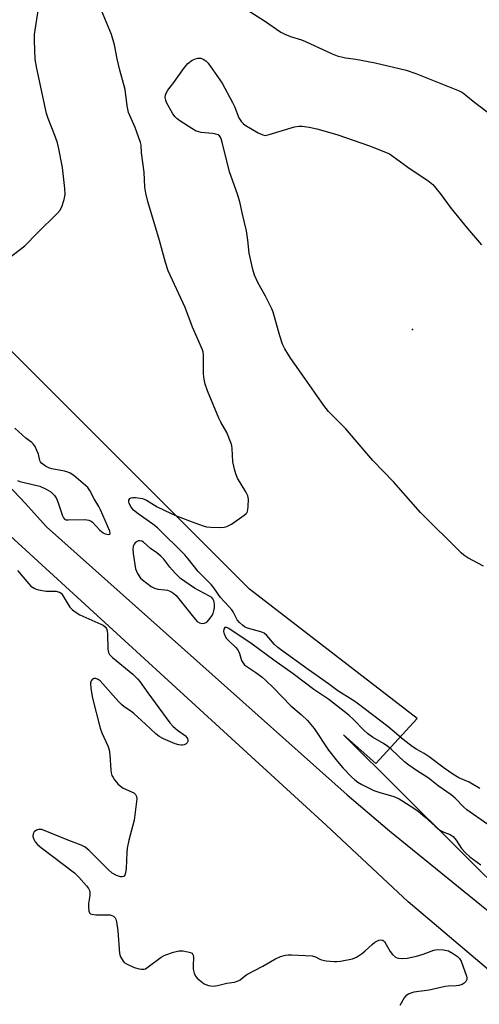
# Model space of a CAD drawing. Units: inches. Extents: x 1159771 to 1165771, y 545460 to 549460.
# Drawn here: x 1163658 to 1163809, y 545638 to 545962 of the extents above; entities that cross this region are included whole.
import ezdxf

# ---------------------------------------------------------------- set-up
doc = ezdxf.new("R2010")
doc.units = ezdxf.units.IN
doc.header["$MEASUREMENT"] = 0
for name, color, linetype in [('ELEV-Spot Elevation', 7, 'Continuous'), ('NTRL-Pasture Land', 2, 'Continuous'), ('TRANS-Road', 130, 'Continuous'), ('Undefined', 1, 'Continuous')]:
    doc.layers.add(name, color=color, linetype=linetype)

msp = doc.modelspace()

# ---------------------------------------------------------------- linework, layer by layer
at = {"layer": 'ELEV-Spot Elevation'}
msp.add_point((1163787.06, 545859.84, 213.21), dxfattribs=at)
at = {"layer": 'NTRL-Pasture Land'}
msp.add_polyline3d([(1163820.61, 545670.62, 0), (1163764.38, 545726.56, 0), (1163775, 545717.09, 0), (1163788.51, 545731.94, 0), (1163733.4, 545774.4, 0), (1163644.94, 545862.92, 0), (1163565.59, 545962.54, 0), (1163492.59, 546031.76, 0), (1163419.31, 546102.38, 0), (1163355.29, 546131.61, 0), (1163235.89, 546168.03, 0), (1163132.47, 546201.84, 0), (1163052.36, 546282.75, 0), (1163010.17, 546359.97, 0), (1162961.93, 546423.87, 0), (1162874.66, 546539.14, 0)], dxfattribs=at)
at = {"layer": 'TRANS-Road'}
for points in [[(1163496.93, 546002.04), (1163561.28, 545914.71), (1163568.31, 545904.83), (1163607, 545858.52), (1163659.72, 545802.72), (1163666.72, 545794.95), (1163765.58, 545706.79), (1163779.45, 545694.95), (1163847.53, 545639.66)], [(1163853.41, 545614.17), (1163785.64, 545671.57), (1163758.69, 545696.79), (1163645.58, 545800.24), (1163636.34, 545808.55), (1163585.64, 545861.48), (1163539.59, 545921.67), (1163513.35, 545960.14), (1163482.36, 545998.49)]]:
    msp.add_lwpolyline(points, dxfattribs=at)
at = {"layer": 'Undefined'}
for points, elevation in [([(1163653.97, 545883.05), (1163659.59, 545887.28), (1163663.75, 545891.64), (1163670.24, 545897.91), (1163671.06, 545898.96), (1163671.69, 545900.11), (1163672.48, 545902.57), (1163672.8, 545904.23), (1163672.76, 545906.22), (1163671.92, 545913.04), (1163670.64, 545919.71), (1163670.27, 545921.13), (1163669.61, 545923.1), (1163667.25, 545929.22), (1163666.73, 545930.88), (1163663.5, 545945.61), (1163662.98, 545948.66), (1163662.72, 545954.73), (1163662.77, 545956.76), (1163664.26, 545966.78)], 208), ([(1163809.17, 545708.9), (1163805.64, 545710.95), (1163802.27, 545712.4), (1163800.26, 545713.57), (1163797.42, 545715.6), (1163792.56, 545719.33), (1163790.83, 545720.39), (1163788.43, 545721.68), (1163786.97, 545722.64), (1163784.01, 545725.01), (1163778.97, 545729.31), (1163768.81, 545736.95), (1163767.4, 545737.93), (1163762.49, 545740.96), (1163759.39, 545743.3), (1163752.72, 545747.95), (1163743.59, 545754.55), (1163742.71, 545755.26), (1163741.67, 545756.25), (1163739.17, 545759.14), (1163738.31, 545759.91), (1163737.2, 545760.4), (1163732.82, 545761.6), (1163731.79, 545762.08), (1163731.11, 545762.56), (1163730.12, 545763.48), (1163729.44, 545764.31), (1163728.11, 545766.93), (1163727.64, 545767.65), (1163726.68, 545768.77), (1163723.92, 545771.65), (1163721.73, 545774.9), (1163720.82, 545775.93), (1163716.57, 545780.25), (1163713.33, 545784.41), (1163712.23, 545785.7), (1163703.2, 545794.57), (1163701.63, 545795.84), (1163696.88, 545799.19), (1163695.31, 545800.42), (1163694.51, 545801.34), (1163693.88, 545802.54), (1163693.73, 545803.26), (1163693.81, 545803.71), (1163694.15, 545804.27), (1163694.54, 545804.5), (1163695.05, 545804.58), (1163695.92, 545804.55), (1163698.3, 545804.19), (1163699.61, 545803.63), (1163703.09, 545801.54), (1163707.51, 545799.39), (1163709.67, 545798.46), (1163715.52, 545796.24), (1163718.22, 545795.27), (1163719.32, 545794.97), (1163720.77, 545794.82), (1163723.71, 545794.72), (1163725.16, 545794.76), (1163725.71, 545794.87), (1163726.23, 545795.08), (1163727.48, 545795.83), (1163731.66, 545798.7), (1163732.31, 545799.25), (1163732.64, 545799.68), (1163732.89, 545800.46), (1163733.02, 545801.62), (1163733.09, 545804.01), (1163732.89, 545805.14), (1163732.24, 545806.43), (1163729.48, 545810.97), (1163729.03, 545812.04), (1163728.62, 545813.44), (1163727.98, 545816.29), (1163727.75, 545820.68), (1163727.61, 545821.54), (1163727.36, 545822.37), (1163725.96, 545825.91), (1163723.99, 545829.36), (1163723.36, 545830.65), (1163719.67, 545839.69), (1163718.87, 545841.85), (1163718.51, 545843.5), (1163718.27, 545845.18), (1163718.27, 545851.45), (1163718.2, 545852.33), (1163718, 545853.11), (1163714.71, 545860.54), (1163712.26, 545867.08), (1163706.72, 545879.07), (1163705.78, 545881.87), (1163703.81, 545889.02), (1163700.02, 545901.84), (1163699.34, 545904.64), (1163699.03, 545906.63), (1163698.79, 545911.5), (1163697.91, 545917.87), (1163697.78, 545920.37), (1163697.61, 545921.32), (1163695.89, 545926.19), (1163693.71, 545931.14), (1163693.27, 545933.38), (1163692.57, 545938.76), (1163690.81, 545945.11), (1163689.95, 545948.8), (1163689.02, 545953.36), (1163688.02, 545956.79), (1163684.83, 545964.75)], 210), ([(1163731.78, 545965.5), (1163738.33, 545961.28), (1163743.77, 545957.61), (1163745.07, 545956.97), (1163746.95, 545956.2), (1163750.49, 545955.04), (1163751.84, 545954.53), (1163760.64, 545950.46), (1163762.27, 545949.8), (1163765.05, 545949.14), (1163768.44, 545948.68), (1163774.78, 545947.54), (1163784.95, 545945.03), (1163788.13, 545943.97), (1163802.42, 545938.28), (1163803.42, 545937.7), (1163804.61, 545936.86), (1163807.52, 545934.47), (1163812.9, 545930.4)], 210), ([(1163810.4, 545781.95), (1163805.19, 545784.71), (1163803.87, 545785.63), (1163803.02, 545786.38), (1163789.66, 545799.67), (1163780.85, 545809.59), (1163773.99, 545816.72), (1163768.13, 545823.47), (1163765.09, 545827.14), (1163759.45, 545832.85), (1163757.85, 545834.79), (1163751.75, 545843.57), (1163747.01, 545850.22), (1163746.22, 545851.45), (1163745.09, 545853.47), (1163744.34, 545855.03), (1163743.38, 545857.76), (1163741.18, 545865.49), (1163740.81, 545866.57), (1163738.74, 545870.71), (1163736.27, 545874.99), (1163735.13, 545877.67), (1163734.51, 545879.58), (1163733.62, 545883.49), (1163733.38, 545884.9), (1163732.92, 545889.18), (1163732.49, 545892.22), (1163731.12, 545897.71), (1163730.26, 545901.78), (1163729.49, 545904.32), (1163726.83, 545911.64), (1163724.48, 545921.42), (1163724.04, 545922.79), (1163723.53, 545923.5), (1163723.12, 545923.78), (1163722.41, 545924.05), (1163721.3, 545924.24), (1163717.59, 545924.6), (1163716.75, 545924.76), (1163715.95, 545925.03), (1163714.51, 545925.85), (1163710.56, 545928.41), (1163709.64, 545929.08), (1163709.04, 545929.69), (1163708.28, 545930.77), (1163706.18, 545934.41), (1163705.89, 545935.26), (1163705.77, 545936.05), (1163705.81, 545936.81), (1163706.01, 545937.52), (1163706.55, 545938.47), (1163708.55, 545941), (1163711.73, 545945.52), (1163712.6, 545946.64), (1163713.19, 545947.26), (1163714.63, 545948.34), (1163715.66, 545948.84), (1163716.44, 545949.01), (1163716.97, 545949.03), (1163717.48, 545948.97), (1163718.22, 545948.71), (1163719.12, 545948.17), (1163719.89, 545947.34), (1163724.48, 545940.8), (1163727.9, 545934.44), (1163728.5, 545933.14), (1163729.96, 545929.44), (1163730.76, 545928.09), (1163731.31, 545927.52), (1163732, 545927.02), (1163736.26, 545924.52), (1163737.78, 545923.76), (1163738.57, 545923.62), (1163739.95, 545923.88), (1163748.21, 545926.47), (1163749.64, 545926.62), (1163750.8, 545926.63), (1163753.07, 545926.38), (1163755.6, 545925.84), (1163762.14, 545923.87), (1163773.19, 545920.14), (1163779.44, 545917.6), (1163786.24, 545912.67), (1163792.08, 545908.81), (1163793.67, 545907.48), (1163796.12, 545904.5), (1163799.77, 545899.6), (1163805.14, 545893.02), (1163809.73, 545887.68)], 212), ([(1163657.12, 545810.11), (1163657.9, 545809.81), (1163663.11, 545808.63), (1163664.54, 545808.25), (1163666.62, 545807.32), (1163668.08, 545806.41), (1163669.29, 545805.17), (1163669.94, 545804.22), (1163670.5, 545802.84), (1163671.95, 545798.57), (1163672.32, 545797.83), (1163672.66, 545797.47), (1163673.11, 545797.27), (1163673.92, 545797.18), (1163679.26, 545797.29), (1163680.67, 545797.12), (1163681.38, 545796.8), (1163681.84, 545796.46), (1163684.27, 545793.86), (1163685.28, 545792.99), (1163685.95, 545792.62), (1163686.49, 545792.45), (1163687.22, 545792.35), (1163687.56, 545792.45), (1163687.67, 545792.8), (1163687.47, 545793.48), (1163684.49, 545800.56), (1163683.96, 545801.57), (1163682.37, 545804.17), (1163680.99, 545806.91), (1163680.3, 545807.83), (1163678.81, 545809.19), (1163675.65, 545811.76), (1163674.53, 545812.53), (1163673.67, 545812.9), (1163672.63, 545813.19), (1163668.41, 545813.97), (1163667.67, 545814.17), (1163666.41, 545814.84), (1163665.06, 545815.88), (1163664.72, 545816.3), (1163664.53, 545816.7), (1163664.02, 545818.76), (1163663.56, 545820.04), (1163662.96, 545821.3), (1163662.35, 545822.19), (1163661.88, 545822.63), (1163659.87, 545824.11), (1163656.31, 545827.32)], 208), ([(1163657.2, 545780.57), (1163660.19, 545776.9), (1163661.52, 545775.46), (1163662.61, 545774.7), (1163663.33, 545774.39), (1163664.12, 545774.16), (1163666.63, 545773.8), (1163669.84, 545773.72), (1163670.56, 545773.59), (1163670.97, 545773.44), (1163671.47, 545773.09), (1163671.83, 545772.67), (1163673.46, 545769.9), (1163674.42, 545768.52), (1163675.16, 545767.68), (1163675.8, 545767.14), (1163677.71, 545765.94), (1163684.59, 545762.94), (1163685.36, 545762.54), (1163686.01, 545762.08), (1163686.45, 545761.53), (1163686.67, 545760.77), (1163686.77, 545759.64), (1163686.91, 545754.7), (1163687.12, 545753.62), (1163687.45, 545752.95), (1163688.43, 545751.92), (1163695.04, 545746.51), (1163696.65, 545744.96), (1163697.36, 545744.1), (1163700.03, 545740.28), (1163707.28, 545730.46), (1163708.27, 545729.42), (1163709.78, 545728.06), (1163712.38, 545726.19), (1163712.76, 545725.79), (1163713.05, 545725.34), (1163713.2, 545724.69), (1163713.13, 545724.28), (1163712.93, 545723.9), (1163712.58, 545723.57), (1163711.94, 545723.21), (1163711.46, 545723.09), (1163710.97, 545723.07), (1163710.16, 545723.22), (1163709.04, 545723.61), (1163705.18, 545725.19), (1163703.69, 545725.95), (1163702.6, 545726.8), (1163699.28, 545730.06), (1163695.39, 545733.58), (1163694.48, 545734.3), (1163692.22, 545735.76), (1163691.34, 545736.45), (1163690.32, 545737.52), (1163684.38, 545744.24), (1163683.69, 545744.73), (1163682.96, 545744.99), (1163682.23, 545745.01), (1163681.8, 545744.83), (1163681.34, 545744.33), (1163681.19, 545743.56), (1163681.32, 545741.8), (1163681.79, 545738.54), (1163684.3, 545728.74), (1163684.93, 545727.13), (1163686.84, 545722.95), (1163687.33, 545721.61), (1163687.57, 545719.98), (1163687.86, 545714.85), (1163687.97, 545714), (1163688.19, 545713.2), (1163688.59, 545712.46), (1163689.1, 545711.77), (1163690.2, 545710.43), (1163691, 545709.61), (1163691.96, 545709), (1163695.39, 545707.44), (1163696, 545706.93), (1163696.34, 545706.27), (1163696.4, 545705.45), (1163696.34, 545704.58), (1163695.56, 545698.41), (1163693.78, 545691.92), (1163693.18, 545689.3), (1163693.06, 545687.85), (1163692.85, 545682.54), (1163692.68, 545681.14), (1163692.49, 545680.4), (1163692.24, 545680.04), (1163692.06, 545679.93), (1163691.6, 545679.82), (1163691.08, 545679.85), (1163689.77, 545680.26), (1163688.28, 545681.05), (1163686.96, 545682.22), (1163680.76, 545688.53), (1163679.38, 545689.57), (1163678.13, 545690.26), (1163674.02, 545691.77), (1163665.12, 545695.34), (1163664.11, 545695.42), (1163663.41, 545695.2), (1163662.64, 545694.59), (1163662.3, 545693.95), (1163662.24, 545693.18), (1163662.4, 545692.39), (1163662.96, 545691.36), (1163663.71, 545690.47), (1163665.07, 545689.35), (1163675.88, 545681.15), (1163677.31, 545679.72), (1163679.83, 545676.92), (1163680.53, 545676.03), (1163680.89, 545675.32), (1163680.98, 545674.8), (1163680.91, 545673.68), (1163680.56, 545671.08), (1163680.5, 545669.93), (1163680.57, 545668.58), (1163680.83, 545667.94), (1163681.17, 545667.68), (1163681.62, 545667.51), (1163682.94, 545667.29), (1163686.8, 545667.35), (1163687.67, 545667.28), (1163688.2, 545667.13), (1163688.68, 545666.89), (1163689.26, 545666.35), (1163689.5, 545665.87), (1163689.73, 545665.04), (1163690.2, 545662.08), (1163690.66, 545654.63), (1163691, 545653.53), (1163691.9, 545652.08), (1163692.29, 545651.67), (1163692.96, 545651.21), (1163695.53, 545650.03), (1163697.2, 545649.53), (1163697.97, 545649.44), (1163698.72, 545649.47), (1163699.21, 545649.63), (1163699.68, 545649.91), (1163704.41, 545653.39), (1163705.16, 545653.84), (1163705.96, 545654.19), (1163708.48, 545655.03), (1163710.18, 545655.46), (1163711.63, 545655.44), (1163713.64, 545655.08), (1163714.59, 545654.69), (1163714.75, 545654.54), (1163714.94, 545654.12), (1163715.02, 545653.32), (1163714.9, 545650.64), (1163714.94, 545649.45), (1163715.27, 545648.14), (1163715.73, 545647.17), (1163716.28, 545646.51), (1163716.94, 545645.91), (1163718.59, 545644.66), (1163719.1, 545644.4), (1163719.91, 545644.14), (1163720.74, 545643.97), (1163721.58, 545643.91), (1163722.89, 545644.09), (1163726.03, 545644.87), (1163728.52, 545645.22), (1163729.75, 545645.6), (1163730.42, 545645.96), (1163731.68, 545647.1), (1163732.59, 545647.73), (1163737.82, 545650.44), (1163741.76, 545652.8), (1163743.63, 545653.61), (1163745.28, 545654.12), (1163746.14, 545654.22), (1163747.3, 545654.22), (1163754.02, 545653.82), (1163755.1, 545653.53), (1163756.51, 545652.77), (1163757.15, 545652.53), (1163758.61, 545652.26), (1163761.28, 545651.98), (1163762.18, 545651.96), (1163763.32, 545652.09), (1163767.3, 545652.87), (1163768.61, 545653.44), (1163770.55, 545654.74), (1163771.45, 545655.46), (1163773.76, 545657.59), (1163774.67, 545658.29), (1163775.93, 545658.96), (1163776.67, 545659.15), (1163777.24, 545659.02), (1163777.77, 545658.56), (1163778.4, 545657.6), (1163779.73, 545655.25), (1163780.42, 545654.3), (1163781.48, 545653.43), (1163781.96, 545653.18), (1163782.48, 545653.03), (1163783.59, 545652.98), (1163785.31, 545653.13), (1163788.39, 545653.75), (1163790.59, 545654.36), (1163794.05, 545655.75), (1163795.14, 545655.98), (1163797.19, 545655.82), (1163798.92, 545655.44), (1163800.18, 545654.76), (1163801.83, 545653.61), (1163802.44, 545653.02), (1163802.98, 545652.12), (1163804.83, 545647.11), (1163804.91, 545646.57), (1163804.85, 545646.08), (1163804.51, 545645.42), (1163804.01, 545644.84), (1163803.35, 545644.39), (1163802.25, 545644.05), (1163801.38, 545643.95), (1163798.86, 545643.9), (1163797.74, 545643.77), (1163792.49, 545642.52), (1163787.48, 545641.87), (1163786.46, 545641.59), (1163785.74, 545641.27), (1163784.89, 545640.67), (1163784.34, 545640.01), (1163782.85, 545637.48)], 210), ([(1163811.84, 545697), (1163804.92, 545701.88), (1163803.91, 545702.78), (1163801.07, 545705.7), (1163799.7, 545706.83), (1163795.48, 545709.75), (1163792.14, 545712.41), (1163788.66, 545714.53), (1163785.79, 545716.56), (1163784.45, 545717.69), (1163780.03, 545721.79), (1163778.93, 545722.7), (1163777.54, 545723.65), (1163773.89, 545725.8), (1163772.24, 545726.95), (1163770.99, 545728.07), (1163767.59, 545731.58), (1163766.11, 545732.96), (1163759.48, 545738.11), (1163754.62, 545741.44), (1163747.78, 545746.61), (1163741.45, 545751.04), (1163734.31, 545756.29), (1163726.68, 545761.51), (1163725.97, 545761.83), (1163725.53, 545761.86), (1163725.35, 545761.8), (1163725.02, 545761.29), (1163724.91, 545760.54), (1163724.96, 545760.01), (1163725.28, 545759.22), (1163725.92, 545758.21), (1163726.49, 545757.51), (1163728.84, 545755.38), (1163729.56, 545754.52), (1163730.16, 545753.25), (1163730.8, 545750.98), (1163731.2, 545750.27), (1163731.7, 545749.67), (1163732.25, 545749.21), (1163735.57, 545747.01), (1163737.58, 545745.47), (1163738.86, 545744.37), (1163741.31, 545741.99), (1163746.98, 545736.07), (1163750.38, 545733.25), (1163752.51, 545731.22), (1163754.68, 545728.61), (1163759.43, 545721.48), (1163762.33, 545717.71), (1163764.09, 545715.71), (1163766.97, 545712.74), (1163768.04, 545711.73), (1163769.07, 545710.97), (1163770.35, 545710.2), (1163774.32, 545708.27), (1163775.99, 545707.66), (1163780.85, 545706.23), (1163782.62, 545705.43), (1163787.52, 545702.38), (1163788.91, 545701.42), (1163791.06, 545699.61), (1163794.5, 545696.46), (1163796.05, 545695.22), (1163797.3, 545694.52), (1163799.42, 545693.8), (1163800.44, 545693.09), (1163801.4, 545691.89), (1163803.19, 545689.18), (1163804.45, 545687.7), (1163805.86, 545686.45), (1163809.52, 545683.82)], 208)]:
    msp.add_lwpolyline(points, dxfattribs=dict(at, elevation=elevation))
at = {"layer": 'Undefined', "elevation": 208}
msp.add_lwpolyline([(1163697.38, 545790.33), (1163696.91, 545790.26), (1163696.47, 545790.06), (1163695.87, 545789.61), (1163695.53, 545789.24), (1163695.28, 545788.83), (1163695.14, 545788.4), (1163695.07, 545787.6), (1163695.21, 545786.13), (1163695.99, 545781.14), (1163696.28, 545780.31), (1163696.67, 545779.52), (1163697.63, 545778.04), (1163698.27, 545777.44), (1163699.69, 545776.36), (1163701.16, 545775.33), (1163702.18, 545774.75), (1163703.33, 545774.43), (1163705.64, 545774.19), (1163706.48, 545774.04), (1163707.56, 545773.61), (1163708.56, 545773.04), (1163709.33, 545772.33), (1163710.62, 545770.64), (1163715.06, 545765.16), (1163716.25, 545763.84), (1163717.05, 545763.34), (1163717.81, 545763.18), (1163718.64, 545763.26), (1163719.38, 545763.59), (1163720.17, 545764.42), (1163721.03, 545765.65), (1163721.45, 545766.44), (1163721.72, 545767.28), (1163721.93, 545768.44), (1163721.96, 545769.3), (1163721.78, 545770.37), (1163721.36, 545771.29), (1163721.01, 545771.66), (1163720.3, 545772.15), (1163715.33, 545774.74), (1163710.79, 545777.9), (1163710.09, 545778.53), (1163709.05, 545779.64), (1163707.3, 545781.64), (1163705.28, 545784.24), (1163704.29, 545785.29), (1163703.02, 545786.34), (1163700.94, 545787.77), (1163698.57, 545789.85), (1163698.09, 545790.15)], close=True, dxfattribs=at)

doc.saveas('drawing.dxf')
